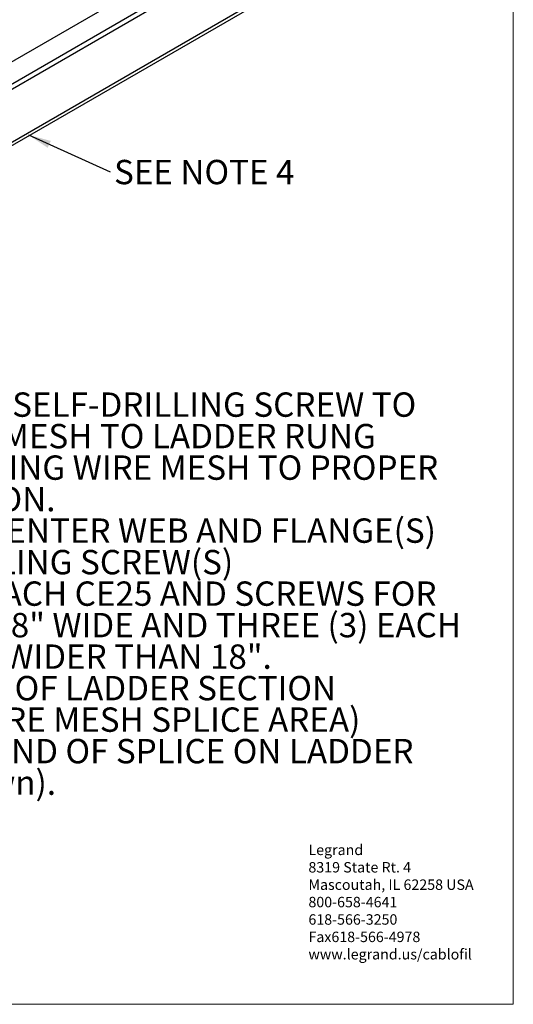
# Model space of a CAD drawing. Units: inches. Extents: x 0.2 to 8.3, y 0.2 to 10.8.
# Drawn here: x 5.5 to 8.3, y 0.2 to 5.8 of the extents above; entities that cross this region are included whole.
import ezdxf

# ---------------------------------------------------------------- set-up
doc = ezdxf.new("R2010")
doc.units = ezdxf.units.IN
doc.header["$MEASUREMENT"] = 0
doc.styles.add('SLDTEXTSTYLE0', font='TXT', dxfattribs={"width": 0.75})
doc.styles.add('SLDTEXTSTYLE1', font='TXT', dxfattribs={"width": 0.7})
doc.styles.add('SLDTEXTSTYLE2', font='TXT', dxfattribs={"width": 0.698718})
doc.dimstyles.new('SLDDIMSTYLE0', dxfattribs={"dimtxt": 0.18, "dimasz": 0.13, "dimexe": 0, "dimexo": 0.0625, "dimgap": 0, "dimtad": 0, "dimtih": 1, "dimtoh": 1, "dimdec": 0, "dimrnd": 1e-09, "dimzin": 0, "dimdsep": 46, "dimtxsty": 'Standard', "dimsah": 1, "dimcen": 0.09, "dimadec": 0, "dimazin": 0, "dimtfac": 0.13, "dimtdec": 0, "dimtofl": 0, "dimtmove": 0, "dimatfit": 3, "dimfxl": 1, "dimfrac": 2, "dimtolj": 1, "dimtzin": 0, "dimarcsym": 0})

# ---------------------------------------------------------------- blocks, each defined once
blk = doc.blocks.new('SW_NOTE_0')
at = {"color": 0, "linetype": 'Continuous', "lineweight": 0, "attachment_point": 1, "style": 'SLDTEXTSTYLE0'}
for s, insert, char_height in [('Legrand', (0, 0.0761), 0.05906), ('8319 State Rt. 4', (0, -0.0223), 0.059055), ('Mascoutah, IL 62258 USA', (0, -0.1207), 0.059055), ('800-658-4641', (0, -0.2191), 0.059055), ('618-566-3250', (0, -0.3176), 0.059055), ('Fax618-566-4978', (0, -0.416), 0.059055), ('www.legrand.us/cablofil', (0, -0.5144), 0.059055)]:
    blk.add_mtext(s, dxfattribs=dict(at, insert=insert, char_height=char_height))
blk = doc.blocks.new('SW_NOTE_0_2')
at = {"color": 0, "linetype": 'Continuous', "lineweight": 0, "attachment_point": 1}
for s, insert, char_height, style in [('NOTES:', (0, 0.1776), 0.1378, 'SLDTEXTSTYLE0'), ('USE CE25 AND SELF-DRILLING SCREW TO', (0.3937, -0.0005), 0.137795, 'SLDTEXTSTYLE0'), ('1.', (0, -0.0005), 0.1378, 'SLDTEXTSTYLE0'), ('ATTACH WIRE MESH TO LADDER RUNG', (0.3937, -0.1787), 0.137795, 'SLDTEXTSTYLE0'), ('AFTER MODIFYING WIRE MESH TO PROPER', (0.3937, -0.3569), 0.137795, 'SLDTEXTSTYLE0'), ('CONFIGURATION.', (0.3937, -0.5351), 0.137795, 'SLDTEXTSTYLE0'), ('2.', (0, -0.7133), 0.1378, 'SLDTEXTSTYLE0'), ('AVOID RUNG CENTER WEB AND FLANGE(S)', (0.3937, -0.7133), 0.137795, 'SLDTEXTSTYLE0'), ('WHEN INSTALLING SCREW(S)', (0.3937, -0.8914), 0.137795, 'SLDTEXTSTYLE0'), ('USE TWO (2) EACH CE25 AND SCREWS FOR', (0.3937, -1.0696), 0.137795, 'SLDTEXTSTYLE0'), ('3.', (0, -1.0696), 0.1378, 'SLDTEXTSTYLE0'), ('TRAYS UP TO 18" WIDE AND THREE (3) EACH', (0.3937, -1.2478), 0.137795, 'SLDTEXTSTYLE2'), ('FOR SYSTEMS WIDER THAN 18".', (0.3937, -1.426), 0.137795, 'SLDTEXTSTYLE0'), ('4.', (0, -1.6041), 0.1378, 'SLDTEXTSTYLE0'), ('SUPPORT END OF LADDER SECTION', (0.3937, -1.6041), 0.137795, 'SLDTEXTSTYLE0'), ('(ADJACENT WIRE MESH SPLICE AREA)', (0.3937, -1.7823), 0.137795, 'SLDTEXTSTYLE0'), ("WITHIN 2' OF END OF SPLICE ON LADDER", (0.3937, -1.9605), 0.137795, 'SLDTEXTSTYLE0'), ('SIDE (not shown).', (0.3937, -2.1387), 0.137795, 'SLDTEXTSTYLE0')]:
    blk.add_mtext(s, dxfattribs=dict(at, insert=insert, char_height=char_height, style=style))
blk = doc.blocks.new('SW_NOTE_0_3')
at = {"color": 0, "linetype": 'Continuous', "lineweight": 0, "insert": (0.0216, 0.0684), "char_height": 0.1378, "attachment_point": 1, "style": 'SLDTEXTSTYLE1'}
blk.add_mtext('SEE NOTE 4', dxfattribs=at)

msp = doc.modelspace()

# ---------------------------------------------------------------- linework, layer by layer
at = {"color": 7, "linetype": 'Continuous', "lineweight": 18}
for p, q in [((8.3219, 0.2343), (8.3219, 10.7868)), ((0.1969, 0.2343), (8.3219, 0.2343))]:
    msp.add_line(p, q, dxfattribs=at)
at = {"color": 7, "linetype": 'Continuous', "lineweight": 25}
for p, q in [((8.0169, 7.0273), (4.3722, 4.9233)), ((4.4355, 4.8054), (8.0169, 6.8729)), ((4.4734, 4.8569), (8.0169, 6.9025)), ((8.0169, 6.5714), (4.4673, 4.5223)), ((4.4759, 4.5095), (8.0169, 6.5536))]:
    msp.add_line(p, q, dxfattribs=at)

# ---------------------------------------------------------------- block references
at = {"color": 7, "linetype": 'Continuous', "lineweight": 0}
for name, p in [('SW_NOTE_0_3', (6.0416, 4.9422)), ('SW_NOTE_0_2', (3.7898, 3.6957)), ('SW_NOTE_0', (7.1629, 1.0613))]:
    msp.add_blockref(name, p, dxfattribs=at)

# ---------------------------------------------------------------- leaders
msp.add_leader([(5.5785, 5.152), (6.0416, 4.9422)], dimstyle='SLDDIMSTYLE0', dxfattribs=at)

doc.saveas('drawing.dxf')
